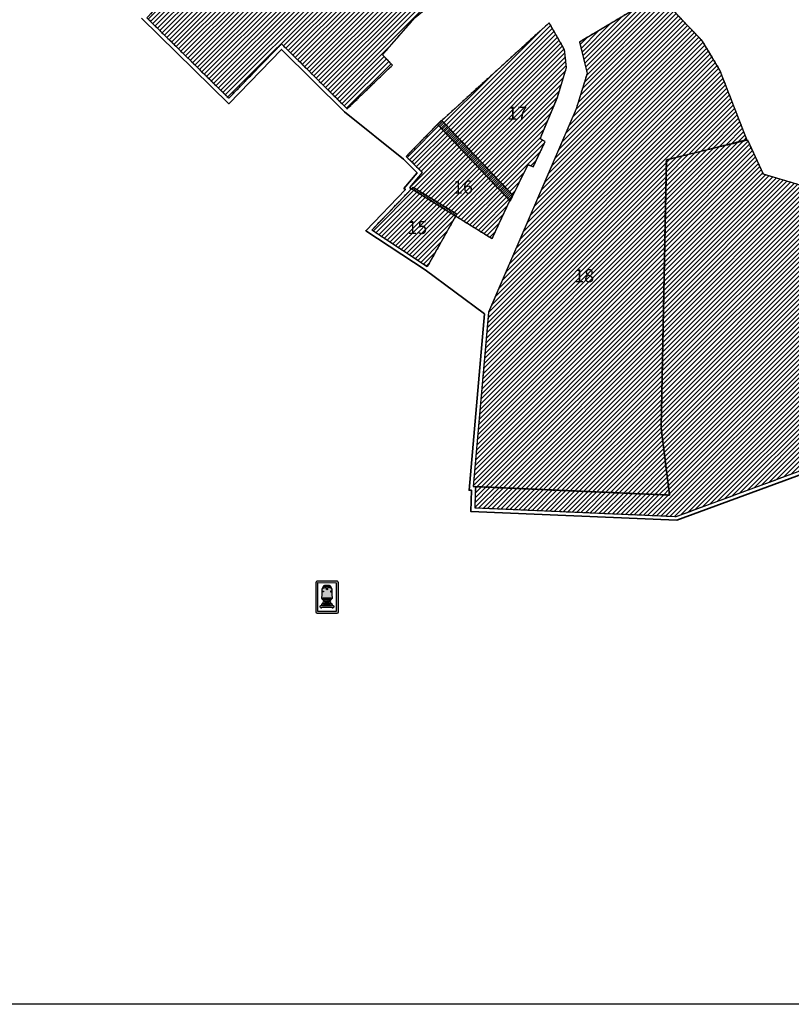
# Model space of a CAD drawing. Units: metres. Extents: x 0 to 565235, y 0 to 6580803.
# Drawn here: x 555749 to 556337, y 6579023 to 6579773 of the extents above; entities that cross this region are included whole.
import ezdxf

# ---------------------------------------------------------------- set-up
doc = ezdxf.new("R2010")
doc.units = ezdxf.units.M
doc.header["$LTSCALE"] = 3
doc.linetypes.add('DASHED', pattern=[0.75, 0.5, -0.25])
for name, color, linetype, true_color in [('0_Liiklus_nool_mark', 7, 'Continuous', 0x000000), ('0_Tingmargid', 7, 'Continuous', 0x000000), ('Layer 1', 7, 'Continuous', 0x000000)]:
    doc.layers.add(name, color=color, linetype=linetype, true_color=true_color)
for name, color, linetype, lineweight, true_color in [('kontaktvöödi piir', 7, 'Continuous', 35, 0x636466), ('Lähiala detailplaneeringud', 7, 'DASHED', 30, 0x105689), ('maakasutus', 7, 'Continuous', 25, 0x000000)]:
    doc.layers.add(name, color=color, linetype=linetype, lineweight=lineweight, true_color=true_color)
picture_1 = doc.add_image_def('image3.png', size_in_pixel=(1920, 911))
pattern_1 = [(45, (3031.0762, -5623.9487), (-1.767766953, 1.767766953), [])]

msp = doc.modelspace()

# ---------------------------------------------------------------- hatches: boundary and pattern name
at = {"layer": '0_Liiklus_nool_mark', "true_color": 0x0000ff}
h = msp.add_hatch(color=5, dxfattribs=at)
h.paths.add_polyline_path([(555975, 6579321.38), (555974.97, 6579343.96), (555974.97, 6579344.01), (555974.97, 6579344.05), (555974.97, 6579344.1), (555974.98, 6579344.15), (555974.99, 6579344.19), (555974.99, 6579344.24), (555975, 6579344.29), (555975.01, 6579344.33), (555975.02, 6579344.38), (555975.04, 6579344.43), (555975.05, 6579344.47), (555975.07, 6579344.52), (555975.08, 6579344.56), (555975.1, 6579344.61), (555975.12, 6579344.65), (555975.14, 6579344.7), (555975.16, 6579344.74), (555975.19, 6579344.78), (555975.21, 6579344.82), (555975.24, 6579344.86), (555975.26, 6579344.9), (555975.29, 6579344.94), (555975.32, 6579344.98), (555975.35, 6579345.02), (555975.38, 6579345.05), (555975.41, 6579345.09), (555975.45, 6579345.12), (555975.48, 6579345.16), (555975.51, 6579345.19), (555975.55, 6579345.22), (555975.59, 6579345.25), (555975.62, 6579345.28), (555990.92, 6579345.17), (555990.94, 6579345.16), (555990.96, 6579345.15), (555990.99, 6579345.13), (555991.01, 6579345.12), (555991.03, 6579345.11), (555991.05, 6579345.1), (555991.07, 6579345.09), (555991.09, 6579345.07), (555991.11, 6579345.06), (555991.13, 6579345.05), (555991.15, 6579345.03), (555991.17, 6579345.02), (555991.19, 6579345), (555991.21, 6579344.99), (555991.23, 6579344.97), (555991.25, 6579344.96), (555991.27, 6579344.94), (555991.29, 6579344.92), (555991.31, 6579344.9), (555991.33, 6579344.89), (555991.35, 6579344.87), (555991.36, 6579344.85), (555991.38, 6579344.83), (555991.4, 6579344.81), (555991.41, 6579344.79), (555991.43, 6579344.77), (555991.45, 6579344.75), (555991.46, 6579344.73), (555991.48, 6579344.71), (555991.49, 6579344.69), (555991.51, 6579344.66), (555991.52, 6579344.64), (555991.53, 6579344.62), (555991.55, 6579344.6), (555991.56, 6579344.57), (555991.57, 6579344.55), (555991.58, 6579344.53), (555991.59, 6579344.51), (555991.6, 6579344.48), (555991.61, 6579344.46), (555991.62, 6579344.43), (555991.63, 6579344.41), (555991.64, 6579344.39), (555991.65, 6579344.36), (555991.66, 6579344.34), (555991.67, 6579344.31), (555991.67, 6579344.29), (555991.68, 6579344.26), (555991.69, 6579344.24), (555991.69, 6579344.21), (555991.7, 6579344.19), (555991.7, 6579344.16), (555991.7, 6579344.14), (555991.71, 6579344.11), (555991.71, 6579344.09), (555991.71, 6579344.07), (555991.72, 6579344.04), (555991.72, 6579344.02), (555991.72, 6579343.99), (555991.72, 6579343.97), (555991.72, 6579343.94), (555991.72, 6579343.92), (555991.72, 6579343.9), (555991.72, 6579343.87), (555991.72, 6579321.38), (555991.72, 6579321.36), (555991.72, 6579321.34), (555991.72, 6579321.32), (555991.71, 6579321.3), (555991.71, 6579321.27), (555991.71, 6579321.25), (555991.71, 6579321.23), (555991.7, 6579321.21), (555991.7, 6579321.19), (555991.69, 6579321.17), (555991.69, 6579321.15), (555991.68, 6579321.12), (555991.68, 6579321.1), (555991.67, 6579321.08), (555991.66, 6579321.06), (555991.65, 6579321.04), (555991.64, 6579321.02), (555991.64, 6579320.99), (555991.63, 6579320.97), (555991.61, 6579320.95), (555991.6, 6579320.93), (555991.59, 6579320.91), (555991.58, 6579320.89), (555991.57, 6579320.87), (555991.55, 6579320.85), (555991.54, 6579320.83), (555991.53, 6579320.81), (555991.51, 6579320.79), (555991.5, 6579320.78), (555991.48, 6579320.76), (555991.46, 6579320.74), (555991.45, 6579320.72), (555991.43, 6579320.71), (555991.41, 6579320.69), (555991.39, 6579320.67), (555991.37, 6579320.66), (555991.36, 6579320.64), (555991.34, 6579320.63), (555991.32, 6579320.61), (555991.3, 6579320.6), (555991.28, 6579320.59), (555991.26, 6579320.58), (555991.24, 6579320.56), (555991.22, 6579320.55), (555991.2, 6579320.54), (555991.17, 6579320.53), (555991.15, 6579320.52), (555991.13, 6579320.52), (555991.11, 6579320.51), (555991.09, 6579320.5), (555991.07, 6579320.49), (555991.05, 6579320.49), (555991.02, 6579320.48), (555991, 6579320.47), (555990.98, 6579320.47), (555990.96, 6579320.47), (555990.94, 6579320.46), (555990.92, 6579320.46), (555990.89, 6579320.46), (555990.87, 6579320.45), (555990.85, 6579320.45), (555990.83, 6579320.45), (555990.81, 6579320.45), (555990.79, 6579320.45), (555975.93, 6579320.45), (555975.91, 6579320.45), (555975.88, 6579320.45), (555975.86, 6579320.45), (555975.84, 6579320.45), (555975.82, 6579320.46), (555975.8, 6579320.46), (555975.78, 6579320.46), (555975.76, 6579320.47), (555975.74, 6579320.47), (555975.71, 6579320.47), (555975.69, 6579320.48), (555975.67, 6579320.49), (555975.65, 6579320.49), (555975.63, 6579320.5), (555975.61, 6579320.51), (555975.58, 6579320.52), (555975.56, 6579320.52), (555975.54, 6579320.53), (555975.52, 6579320.54), (555975.5, 6579320.55), (555975.48, 6579320.56), (555975.46, 6579320.58), (555975.44, 6579320.59), (555975.42, 6579320.6), (555975.4, 6579320.61), (555975.38, 6579320.63), (555975.36, 6579320.64), (555975.34, 6579320.66), (555975.32, 6579320.67), (555975.3, 6579320.69), (555975.29, 6579320.71), (555975.27, 6579320.72), (555975.25, 6579320.74), (555975.24, 6579320.76), (555975.22, 6579320.78), (555975.2, 6579320.79), (555975.19, 6579320.81), (555975.18, 6579320.83), (555975.16, 6579320.85), (555975.15, 6579320.87), (555975.14, 6579320.89), (555975.12, 6579320.91), (555975.11, 6579320.93), (555975.1, 6579320.95), (555975.09, 6579320.97), (555975.08, 6579320.99), (555975.07, 6579321.02), (555975.06, 6579321.04), (555975.05, 6579321.06), (555975.05, 6579321.08), (555975.04, 6579321.1), (555975.03, 6579321.12), (555975.03, 6579321.15), (555975.02, 6579321.17), (555975.02, 6579321.19), (555975.01, 6579321.21), (555975.01, 6579321.23), (555975.01, 6579321.25), (555975, 6579321.27), (555975, 6579321.3), (555975, 6579321.32), (555975, 6579321.34), (555975, 6579321.36)], flags=0)
h.paths.add_polyline_path([(555976.39, 6579321.84), (555976.36, 6579343.88), (555990.33, 6579343.78), (555990.33, 6579321.84)], flags=0)
at = {"layer": '0_Tingmargid'}
h = msp.add_hatch(color=256, dxfattribs=at)
h.paths.add_polyline_path([(555982.02, 6579341.75), (555981.9, 6579341.75), (555981.59, 6579341.75), (555981.51, 6579341.74), (555981.43, 6579341.74), (555981.35, 6579341.73), (555981.31, 6579341.73), (555981.28, 6579341.72), (555981.24, 6579341.71), (555981.2, 6579341.71), (555981.16, 6579341.7), (555981.13, 6579341.69), (555981.09, 6579341.68), (555981.07, 6579341.67), (555981.05, 6579341.67), (555981.04, 6579341.66), (555981.02, 6579341.66), (555981, 6579341.65), (555980.99, 6579341.64), (555980.97, 6579341.64), (555980.95, 6579341.63), (555980.94, 6579341.62), (555980.92, 6579341.61), (555980.91, 6579341.6), (555980.89, 6579341.59), (555980.88, 6579341.58), (555980.86, 6579341.57), (555980.85, 6579341.56), (555980.83, 6579341.55), (555980.82, 6579341.54), (555980.81, 6579341.53), (555980.79, 6579341.52), (555980.78, 6579341.5), (555980.77, 6579341.49), (555980.76, 6579341.48), (555980.75, 6579341.47), (555980.74, 6579341.46), (555980.73, 6579341.45), (555980.72, 6579341.44), (555980.72, 6579341.43), (555980.71, 6579341.42), (555980.69, 6579341.39), (555980.68, 6579341.37), (555980.67, 6579341.35), (555980.65, 6579341.32), (555980.64, 6579341.3), (555980.12, 6579340.5), (555980.08, 6579340.12), (555979.29, 6579338.95), (555979.29, 6579333.52), (555979.1, 6579333.06), (555979.1, 6579332.25), (555979.09, 6579332.2), (555979.09, 6579332.17), (555979.09, 6579332.16), (555979.1, 6579332.15), (555979.1, 6579332.13), (555979.1, 6579332.12), (555979.1, 6579332.11), (555979.1, 6579332.1), (555979.1, 6579332.08), (555979.11, 6579332.06), (555979.11, 6579332.03), (555979.12, 6579332.01), (555979.12, 6579331.99), (555979.13, 6579331.97), (555979.14, 6579331.95), (555979.15, 6579331.92), (555979.15, 6579331.9), (555979.16, 6579331.88), (555979.17, 6579331.86), (555979.19, 6579331.84), (555979.2, 6579331.82), (555979.21, 6579331.8), (555979.22, 6579331.78), (555979.23, 6579331.76), (555979.25, 6579331.74), (555979.26, 6579331.72), (555979.27, 6579331.7), (555979.29, 6579331.68), (555979.3, 6579331.66), (555979.32, 6579331.65), (555979.33, 6579331.63), (555979.35, 6579331.61), (555979.37, 6579331.59), (555979.38, 6579331.58), (555979.4, 6579331.56), (555979.42, 6579331.55), (555979.43, 6579331.53), (555979.45, 6579331.52), (555981.06, 6579329.74), (555980.86, 6579329.3), (555980.57, 6579329.29), (555980.2, 6579328.96), (555980.18, 6579328.57), (555980.37, 6579328.55), (555979.91, 6579327.8), (555979.46, 6579327.79), (555979.01, 6579327.48), (555979.01, 6579327.18), (555979.44, 6579326.84), (555979.12, 6579326.28), (555978.24, 6579326.26), (555977.81, 6579325.84), (555977.8, 6579325.4), (555978.06, 6579325.21), (555978.43, 6579325.21), (555978.5, 6579324.58), (555979.14, 6579324.58), (555979.64, 6579325.24), (555983.22, 6579325.24), (555986.81, 6579325.24), (555987.31, 6579324.58), (555987.95, 6579324.58), (555988.02, 6579325.21), (555988.39, 6579325.21), (555988.65, 6579325.4), (555988.64, 6579325.84), (555988.2, 6579326.26), (555987.33, 6579326.28), (555987.01, 6579326.84), (555987.44, 6579327.18), (555987.44, 6579327.48), (555986.99, 6579327.79), (555986.54, 6579327.8), (555986.08, 6579328.55), (555986.27, 6579328.57), (555986.25, 6579328.96), (555985.88, 6579329.29), (555985.59, 6579329.3), (555985.39, 6579329.74), (555987, 6579331.52), (555987.02, 6579331.53), (555987.03, 6579331.55), (555987.05, 6579331.56), (555987.07, 6579331.58), (555987.08, 6579331.59), (555987.1, 6579331.61), (555987.12, 6579331.63), (555987.13, 6579331.65), (555987.15, 6579331.66), (555987.16, 6579331.68), (555987.18, 6579331.7), (555987.19, 6579331.72), (555987.2, 6579331.74), (555987.22, 6579331.76), (555987.23, 6579331.78), (555987.24, 6579331.8), (555987.25, 6579331.82), (555987.26, 6579331.84), (555987.27, 6579331.86), (555987.28, 6579331.88), (555987.29, 6579331.9), (555987.3, 6579331.92), (555987.31, 6579331.95), (555987.32, 6579331.97), (555987.33, 6579331.99), (555987.33, 6579332.01), (555987.34, 6579332.03), (555987.34, 6579332.06), (555987.35, 6579332.08), (555987.35, 6579332.1), (555987.35, 6579332.11), (555987.35, 6579332.12), (555987.35, 6579332.13), (555987.35, 6579332.15), (555987.35, 6579332.16), (555987.36, 6579332.17), (555987.36, 6579332.2), (555987.35, 6579333.06), (555987.16, 6579333.52), (555987.16, 6579338.95), (555986.37, 6579340.12), (555986.33, 6579340.5), (555985.81, 6579341.3), (555985.8, 6579341.32), (555985.78, 6579341.35), (555985.77, 6579341.37), (555985.76, 6579341.39), (555985.74, 6579341.42), (555985.73, 6579341.43), (555985.73, 6579341.44), (555985.72, 6579341.45), (555985.71, 6579341.46), (555985.7, 6579341.47), (555985.69, 6579341.48), (555985.68, 6579341.49), (555985.67, 6579341.5), (555985.66, 6579341.52), (555985.64, 6579341.53), (555985.63, 6579341.54), (555985.62, 6579341.55), (555985.6, 6579341.56), (555985.59, 6579341.57), (555985.57, 6579341.58), (555985.56, 6579341.59), (555985.54, 6579341.6), (555985.53, 6579341.61), (555985.51, 6579341.62), (555985.5, 6579341.63), (555985.48, 6579341.64), (555985.46, 6579341.64), (555985.45, 6579341.65), (555985.43, 6579341.66), (555985.41, 6579341.66), (555985.39, 6579341.67), (555985.38, 6579341.67), (555985.36, 6579341.68), (555985.32, 6579341.69), (555985.29, 6579341.7), (555985.25, 6579341.71), (555985.21, 6579341.71), (555985.17, 6579341.72), (555985.14, 6579341.73), (555985.1, 6579341.73), (555985.02, 6579341.74), (555984.94, 6579341.74), (555984.86, 6579341.75), (555984.55, 6579341.75), (555984.43, 6579341.75), (555983.22, 6579341.75)], flags=0)
h.paths.add_polyline_path([(555982.88, 6579341.06), (555982.79, 6579341.07), (555982.71, 6579341.07), (555982.62, 6579341.07), (555982.53, 6579341.07), (555982.44, 6579341.07), (555982.36, 6579341.07), (555982.27, 6579341.06), (555982.18, 6579341.05), (555982.11, 6579341.04), (555982.04, 6579341.03), (555981.97, 6579341.01), (555981.9, 6579341), (555981.8, 6579340.97), (555981.7, 6579340.94), (555981.61, 6579340.91), (555981.51, 6579340.88), (555981.42, 6579340.84), (555981.37, 6579340.82), (555981.32, 6579340.8), (555981.28, 6579340.78), (555981.23, 6579340.76), (555981.19, 6579340.73), (555981.14, 6579340.71), (555981.1, 6579340.69), (555981.05, 6579340.66), (555981.01, 6579340.63), (555980.97, 6579340.6), (555980.93, 6579340.57), (555980.88, 6579340.54), (555980.84, 6579340.51), (555980.8, 6579340.48), (555980.76, 6579340.45), (555980.72, 6579340.41), (555980.68, 6579340.37), (555980.64, 6579340.34), (555980.61, 6579340.3), (555980.57, 6579340.26), (555980.53, 6579340.21), (555980.49, 6579340.17), (555980.46, 6579340.12), (555980.44, 6579340.1), (555980.42, 6579340.08), (555980.4, 6579340.05), (555980.4, 6579340.04), (555980.39, 6579340.03), (555980.38, 6579340.02), (555980.37, 6579340.01), (555980.37, 6579339.99), (555980.36, 6579339.98), (555980.35, 6579339.97), (555980.35, 6579339.96), (555980.34, 6579339.95), (555980.34, 6579339.93), (555980.34, 6579339.93), (555980.34, 6579339.92), (555980.33, 6579339.91), (555980.33, 6579339.91), (555980.33, 6579339.9), (555980.33, 6579339.9), (555980.33, 6579339.89), (555980.33, 6579339.88), (555980.32, 6579339.88), (555980.32, 6579339.87), (555980.32, 6579339.86), (555980.32, 6579339.86), (555980.32, 6579339.85), (555980.32, 6579339.85), (555980.32, 6579339.84), (555980.32, 6579339.83), (555980.32, 6579339.83), (555980.32, 6579339.82), (555980.32, 6579339.81), (555980.32, 6579339.81), (555980.32, 6579339.8), (555980.32, 6579339.79), (555980.32, 6579339.79), (555980.33, 6579339.78), (555980.33, 6579339.78), (555980.33, 6579339.77), (555980.33, 6579339.76), (555980.33, 6579339.76), (555980.33, 6579339.75), (555980.34, 6579339.75), (555980.34, 6579339.74), (555980.34, 6579339.73), (555980.35, 6579339.72), (555980.35, 6579339.71), (555980.36, 6579339.7), (555980.36, 6579339.69), (555982.87, 6579340.54)], flags=0)
h.paths.add_polyline_path([(555983.57, 6579341.06), (555983.65, 6579341.07), (555983.74, 6579341.07), (555983.83, 6579341.07), (555983.92, 6579341.07), (555984, 6579341.07), (555984.09, 6579341.07), (555984.18, 6579341.06), (555984.27, 6579341.05), (555984.34, 6579341.04), (555984.41, 6579341.03), (555984.48, 6579341.01), (555984.55, 6579341), (555984.65, 6579340.97), (555984.74, 6579340.94), (555984.84, 6579340.91), (555984.94, 6579340.88), (555985.03, 6579340.84), (555985.08, 6579340.82), (555985.13, 6579340.8), (555985.17, 6579340.78), (555985.22, 6579340.76), (555985.26, 6579340.73), (555985.31, 6579340.71), (555985.35, 6579340.69), (555985.39, 6579340.66), (555985.44, 6579340.63), (555985.48, 6579340.6), (555985.52, 6579340.57), (555985.57, 6579340.54), (555985.61, 6579340.51), (555985.65, 6579340.48), (555985.69, 6579340.45), (555985.73, 6579340.41), (555985.77, 6579340.37), (555985.81, 6579340.34), (555985.84, 6579340.3), (555985.88, 6579340.26), (555985.92, 6579340.21), (555985.96, 6579340.17), (555985.99, 6579340.12), (555986.01, 6579340.1), (555986.03, 6579340.08), (555986.05, 6579340.05), (555986.05, 6579340.04), (555986.06, 6579340.03), (555986.07, 6579340.02), (555986.08, 6579340.01), (555986.08, 6579339.99), (555986.09, 6579339.98), (555986.09, 6579339.97), (555986.1, 6579339.96), (555986.11, 6579339.95), (555986.11, 6579339.93), (555986.11, 6579339.93), (555986.11, 6579339.92), (555986.12, 6579339.91), (555986.12, 6579339.91), (555986.12, 6579339.9), (555986.12, 6579339.9), (555986.12, 6579339.89), (555986.12, 6579339.88), (555986.13, 6579339.88), (555986.13, 6579339.87), (555986.13, 6579339.86), (555986.13, 6579339.86), (555986.13, 6579339.85), (555986.13, 6579339.85), (555986.13, 6579339.84), (555986.13, 6579339.83), (555986.13, 6579339.83), (555986.13, 6579339.82), (555986.13, 6579339.81), (555986.13, 6579339.81), (555986.13, 6579339.8), (555986.13, 6579339.79), (555986.12, 6579339.79), (555986.12, 6579339.78), (555986.12, 6579339.78), (555986.12, 6579339.77), (555986.12, 6579339.76), (555986.12, 6579339.76), (555986.11, 6579339.75), (555986.11, 6579339.75), (555986.11, 6579339.74), (555986.11, 6579339.73), (555986.1, 6579339.72), (555986.1, 6579339.71), (555986.09, 6579339.7), (555986.08, 6579339.69), (555983.58, 6579340.54)], flags=0)
h.paths.add_polyline_path([(555983.81, 6579338.89), (555983.81, 6579338.91), (555983.81, 6579338.92), (555983.82, 6579338.93), (555983.82, 6579338.95), (555983.82, 6579338.96), (555983.82, 6579338.97), (555983.82, 6579338.99), (555983.82, 6579339), (555983.83, 6579339.02), (555983.83, 6579339.03), (555983.83, 6579339.04), (555983.83, 6579339.06), (555983.82, 6579339.07), (555983.82, 6579339.09), (555983.82, 6579339.1), (555983.82, 6579339.12), (555983.82, 6579339.13), (555983.82, 6579339.15), (555983.81, 6579339.16), (555983.81, 6579339.18), (555983.81, 6579339.19), (555983.8, 6579339.21), (555983.8, 6579339.22), (555983.79, 6579339.24), (555983.79, 6579339.25), (555983.78, 6579339.26), (555983.78, 6579339.28), (555983.77, 6579339.29), (555983.76, 6579339.31), (555983.76, 6579339.32), (555983.75, 6579339.33), (555983.74, 6579339.35), (555983.73, 6579339.36), (555983.72, 6579339.37), (555983.71, 6579339.39), (555983.71, 6579339.4), (555983.7, 6579339.41), (555983.69, 6579339.42), (555983.68, 6579339.44), (555983.67, 6579339.45), (555983.66, 6579339.46), (555983.64, 6579339.47), (555983.63, 6579339.48), (555983.62, 6579339.49), (555983.61, 6579339.5), (555983.6, 6579339.51), (555983.59, 6579339.52), (555983.58, 6579339.53), (555983.56, 6579339.54), (555983.55, 6579339.54), (555983.54, 6579339.55), (555983.53, 6579339.56), (555983.51, 6579339.57), (555983.5, 6579339.57), (555983.49, 6579339.58), (555983.47, 6579339.59), (555983.46, 6579339.59), (555983.45, 6579339.6), (555983.44, 6579339.6), (555983.42, 6579339.61), (555983.41, 6579339.61), (555983.4, 6579339.62), (555983.38, 6579339.62), (555983.37, 6579339.62), (555983.36, 6579339.63), (555983.35, 6579339.63), (555983.33, 6579339.63), (555983.32, 6579339.63), (555983.3, 6579339.64), (555983.29, 6579339.64), (555983.28, 6579339.64), (555983.26, 6579339.64), (555983.25, 6579339.64), (555983.23, 6579339.64), (555983.22, 6579339.64), (555983.21, 6579339.64), (555983.19, 6579339.64), (555983.18, 6579339.64), (555983.16, 6579339.64), (555983.15, 6579339.64), (555983.13, 6579339.63), (555983.12, 6579339.63), (555983.1, 6579339.63), (555983.09, 6579339.62), (555983.07, 6579339.62), (555983.06, 6579339.62), (555983.04, 6579339.61), (555983.03, 6579339.61), (555983.01, 6579339.6), (555983, 6579339.6), (555982.99, 6579339.59), (555982.97, 6579339.58), (555982.96, 6579339.58), (555982.94, 6579339.57), (555982.93, 6579339.56), (555982.92, 6579339.56), (555982.9, 6579339.55), (555982.89, 6579339.54), (555982.88, 6579339.53), (555982.86, 6579339.52), (555982.85, 6579339.51), (555982.84, 6579339.5), (555982.83, 6579339.49), (555982.82, 6579339.48), (555982.81, 6579339.47), (555982.79, 6579339.46), (555982.78, 6579339.45), (555982.77, 6579339.44), (555982.76, 6579339.43), (555982.75, 6579339.41), (555982.75, 6579339.4), (555982.74, 6579339.39), (555982.73, 6579339.38), (555982.72, 6579339.37), (555982.71, 6579339.35), (555982.7, 6579339.34), (555982.7, 6579339.33), (555982.69, 6579339.32), (555982.68, 6579339.3), (555982.68, 6579339.29), (555982.67, 6579339.28), (555982.67, 6579339.26), (555982.66, 6579339.25), (555982.66, 6579339.24), (555982.65, 6579339.23), (555982.65, 6579339.21), (555982.65, 6579339.2), (555982.64, 6579339.19), (555982.64, 6579339.17), (555982.64, 6579339.16), (555982.63, 6579339.15), (555982.63, 6579339.13), (555982.63, 6579339.12), (555982.63, 6579339.11), (555982.63, 6579339.09), (555982.62, 6579339.08), (555982.62, 6579339.06), (555982.62, 6579339.05), (555982.62, 6579339.03), (555982.62, 6579339.02), (555982.62, 6579339.01), (555982.63, 6579338.99), (555982.63, 6579338.98), (555982.63, 6579338.96), (555982.63, 6579338.95), (555982.63, 6579338.93), (555982.64, 6579338.92), (555982.64, 6579338.9), (555982.64, 6579338.89), (555982.65, 6579338.87), (555982.65, 6579338.86), (555982.66, 6579338.84), (555982.66, 6579338.83), (555982.67, 6579338.81), (555982.67, 6579338.8), (555982.68, 6579338.79), (555982.69, 6579338.77), (555982.69, 6579338.76), (555982.7, 6579338.74), (555982.71, 6579338.73), (555982.72, 6579338.72), (555982.73, 6579338.7), (555982.73, 6579338.69), (555982.74, 6579338.68), (555982.75, 6579338.67), (555982.76, 6579338.66), (555982.77, 6579338.64), (555982.78, 6579338.63), (555982.79, 6579338.62), (555982.8, 6579338.61), (555982.82, 6579338.6), (555982.83, 6579338.59), (555982.84, 6579338.58), (555982.85, 6579338.57), (555982.86, 6579338.56), (555982.87, 6579338.55), (555982.89, 6579338.54), (555982.9, 6579338.53), (555982.91, 6579338.53), (555982.92, 6579338.52), (555982.94, 6579338.51), (555982.95, 6579338.51), (555982.96, 6579338.5), (555982.97, 6579338.49), (555982.99, 6579338.49), (555983, 6579338.48), (555983.01, 6579338.48), (555983.03, 6579338.47), (555983.04, 6579338.47), (555983.05, 6579338.46), (555983.07, 6579338.46), (555983.08, 6579338.46), (555983.09, 6579338.45), (555983.1, 6579338.45), (555983.12, 6579338.45), (555983.13, 6579338.45), (555983.14, 6579338.44), (555983.16, 6579338.44), (555983.17, 6579338.44), (555983.19, 6579338.44), (555983.2, 6579338.44), (555983.22, 6579338.44), (555983.23, 6579338.44), (555983.24, 6579338.44), (555983.26, 6579338.44), (555983.27, 6579338.44), (555983.29, 6579338.44), (555983.3, 6579338.44), (555983.32, 6579338.45), (555983.33, 6579338.45), (555983.35, 6579338.45), (555983.36, 6579338.45), (555983.38, 6579338.46), (555983.39, 6579338.46), (555983.41, 6579338.47), (555983.42, 6579338.47), (555983.44, 6579338.48), (555983.45, 6579338.48), (555983.46, 6579338.49), (555983.48, 6579338.49), (555983.49, 6579338.5), (555983.51, 6579338.51), (555983.52, 6579338.52), (555983.53, 6579338.52), (555983.55, 6579338.53), (555983.56, 6579338.54), (555983.57, 6579338.55), (555983.58, 6579338.56), (555983.6, 6579338.57), (555983.61, 6579338.58), (555983.62, 6579338.59), (555983.63, 6579338.6), (555983.64, 6579338.61), (555983.65, 6579338.62), (555983.66, 6579338.63), (555983.68, 6579338.64), (555983.68, 6579338.65), (555983.69, 6579338.66), (555983.7, 6579338.68), (555983.71, 6579338.69), (555983.72, 6579338.7), (555983.73, 6579338.71), (555983.74, 6579338.73), (555983.74, 6579338.74), (555983.75, 6579338.75), (555983.76, 6579338.76), (555983.77, 6579338.78), (555983.77, 6579338.79), (555983.78, 6579338.8), (555983.78, 6579338.82), (555983.79, 6579338.83), (555983.79, 6579338.84), (555983.8, 6579338.85), (555983.8, 6579338.87), (555983.8, 6579338.88)], flags=0)
h.paths.add_polyline_path([(555980.59, 6579337.04), (555980.59, 6579337.05), (555980.59, 6579337.05), (555980.59, 6579337.06), (555980.59, 6579337.06), (555980.59, 6579337.07), (555980.59, 6579337.08), (555980.59, 6579337.08), (555980.6, 6579337.09), (555980.6, 6579337.1), (555980.6, 6579337.11), (555980.6, 6579337.11), (555980.6, 6579337.12), (555980.6, 6579337.13), (555980.6, 6579337.13), (555980.6, 6579337.14), (555980.59, 6579337.15), (555980.59, 6579337.15), (555980.59, 6579337.16), (555980.59, 6579337.17), (555980.59, 6579337.18), (555980.59, 6579337.18), (555980.59, 6579337.19), (555980.59, 6579337.2), (555980.58, 6579337.2), (555980.58, 6579337.21), (555980.58, 6579337.22), (555980.58, 6579337.23), (555980.57, 6579337.23), (555980.57, 6579337.24), (555980.57, 6579337.25), (555980.56, 6579337.25), (555980.56, 6579337.26), (555980.56, 6579337.27), (555980.55, 6579337.27), (555980.55, 6579337.28), (555980.54, 6579337.28), (555980.54, 6579337.29), (555980.53, 6579337.3), (555980.53, 6579337.3), (555980.52, 6579337.31), (555980.52, 6579337.31), (555980.51, 6579337.32), (555980.51, 6579337.32), (555980.5, 6579337.33), (555980.5, 6579337.33), (555980.49, 6579337.34), (555980.49, 6579337.34), (555980.48, 6579337.35), (555980.48, 6579337.35), (555980.47, 6579337.36), (555980.46, 6579337.36), (555980.46, 6579337.36), (555980.45, 6579337.37), (555980.45, 6579337.37), (555980.44, 6579337.37), (555980.43, 6579337.38), (555980.43, 6579337.38), (555980.42, 6579337.38), (555980.42, 6579337.39), (555980.41, 6579337.39), (555980.4, 6579337.39), (555980.4, 6579337.39), (555980.39, 6579337.39), (555980.38, 6579337.4), (555980.38, 6579337.4), (555980.37, 6579337.4), (555980.37, 6579337.4), (555980.36, 6579337.4), (555980.35, 6579337.4), (555980.35, 6579337.4), (555980.34, 6579337.41), (555980.33, 6579337.41), (555980.33, 6579337.41), (555980.32, 6579337.41), (555980.31, 6579337.41), (555980.3, 6579337.41), (555980.3, 6579337.41), (555980.29, 6579337.41), (555980.28, 6579337.41), (555980.28, 6579337.41), (555980.27, 6579337.4), (555980.26, 6579337.4), (555980.25, 6579337.4), (555980.25, 6579337.4), (555980.24, 6579337.4), (555980.23, 6579337.4), (555980.23, 6579337.4), (555980.22, 6579337.39), (555980.21, 6579337.39), (555980.21, 6579337.39), (555980.2, 6579337.39), (555980.19, 6579337.38), (555980.18, 6579337.38), (555980.18, 6579337.38), (555980.17, 6579337.37), (555980.16, 6579337.37), (555980.16, 6579337.37), (555980.15, 6579337.36), (555980.15, 6579337.36), (555980.14, 6579337.35), (555980.13, 6579337.35), (555980.13, 6579337.34), (555980.12, 6579337.34), (555980.12, 6579337.34), (555980.11, 6579337.33), (555980.1, 6579337.33), (555980.1, 6579337.32), (555980.09, 6579337.31), (555980.09, 6579337.31), (555980.08, 6579337.3), (555980.08, 6579337.3), (555980.08, 6579337.29), (555980.07, 6579337.29), (555980.07, 6579337.28), (555980.06, 6579337.27), (555980.06, 6579337.27), (555980.06, 6579337.26), (555980.05, 6579337.26), (555980.05, 6579337.25), (555980.05, 6579337.24), (555980.04, 6579337.24), (555980.04, 6579337.23), (555980.04, 6579337.23), (555980.04, 6579337.22), (555980.03, 6579337.21), (555980.03, 6579337.21), (555980.03, 6579337.2), (555980.03, 6579337.2), (555980.03, 6579337.19), (555980.02, 6579337.18), (555980.02, 6579337.18), (555980.02, 6579337.17), (555980.02, 6579337.16), (555980.02, 6579337.16), (555980.02, 6579337.15), (555980.02, 6579337.14), (555980.02, 6579337.14), (555980.02, 6579337.13), (555980.02, 6579337.12), (555980.02, 6579337.12), (555980.02, 6579337.11), (555980.02, 6579337.1), (555980.02, 6579337.09), (555980.02, 6579337.09), (555980.02, 6579337.08), (555980.02, 6579337.07), (555980.02, 6579337.07), (555980.02, 6579337.06), (555980.02, 6579337.05), (555980.03, 6579337.04), (555980.03, 6579337.04), (555980.03, 6579337.03), (555980.03, 6579337.02), (555980.04, 6579337.02), (555980.04, 6579337.01), (555980.04, 6579337), (555980.04, 6579336.99), (555980.05, 6579336.99), (555980.05, 6579336.98), (555980.05, 6579336.97), (555980.06, 6579336.97), (555980.06, 6579336.96), (555980.07, 6579336.96), (555980.07, 6579336.95), (555980.07, 6579336.94), (555980.08, 6579336.94), (555980.08, 6579336.93), (555980.09, 6579336.93), (555980.09, 6579336.92), (555980.1, 6579336.92), (555980.1, 6579336.91), (555980.11, 6579336.9), (555980.11, 6579336.9), (555980.12, 6579336.9), (555980.13, 6579336.89), (555980.13, 6579336.89), (555980.14, 6579336.88), (555980.14, 6579336.88), (555980.15, 6579336.87), (555980.16, 6579336.87), (555980.16, 6579336.87), (555980.17, 6579336.86), (555980.17, 6579336.86), (555980.18, 6579336.86), (555980.19, 6579336.85), (555980.19, 6579336.85), (555980.2, 6579336.85), (555980.2, 6579336.85), (555980.21, 6579336.84), (555980.22, 6579336.84), (555980.22, 6579336.84), (555980.23, 6579336.84), (555980.24, 6579336.84), (555980.24, 6579336.83), (555980.25, 6579336.83), (555980.25, 6579336.83), (555980.26, 6579336.83), (555980.27, 6579336.83), (555980.27, 6579336.83), (555980.28, 6579336.83), (555980.29, 6579336.83), (555980.29, 6579336.83), (555980.3, 6579336.83), (555980.31, 6579336.83), (555980.32, 6579336.83), (555980.32, 6579336.83), (555980.33, 6579336.83), (555980.34, 6579336.83), (555980.34, 6579336.83), (555980.35, 6579336.83), (555980.36, 6579336.83), (555980.37, 6579336.83), (555980.37, 6579336.83), (555980.38, 6579336.84), (555980.39, 6579336.84), (555980.39, 6579336.84), (555980.4, 6579336.84), (555980.41, 6579336.85), (555980.42, 6579336.85), (555980.42, 6579336.85), (555980.43, 6579336.85), (555980.44, 6579336.86), (555980.44, 6579336.86), (555980.45, 6579336.86), (555980.46, 6579336.87), (555980.46, 6579336.87), (555980.47, 6579336.88), (555980.47, 6579336.88), (555980.48, 6579336.89), (555980.49, 6579336.89), (555980.49, 6579336.89), (555980.5, 6579336.9), (555980.5, 6579336.9), (555980.51, 6579336.91), (555980.51, 6579336.91), (555980.52, 6579336.92), (555980.52, 6579336.93), (555980.53, 6579336.93), (555980.53, 6579336.94), (555980.54, 6579336.94), (555980.54, 6579336.95), (555980.55, 6579336.95), (555980.55, 6579336.96), (555980.55, 6579336.97), (555980.56, 6579336.97), (555980.56, 6579336.98), (555980.56, 6579336.98), (555980.57, 6579336.99), (555980.57, 6579337), (555980.57, 6579337), (555980.58, 6579337.01), (555980.58, 6579337.01), (555980.58, 6579337.02), (555980.58, 6579337.03), (555980.58, 6579337.03)], flags=0)
h.paths.add_polyline_path([(555985.86, 6579337.04), (555985.86, 6579337.05), (555985.86, 6579337.05), (555985.86, 6579337.06), (555985.86, 6579337.06), (555985.86, 6579337.07), (555985.86, 6579337.08), (555985.85, 6579337.08), (555985.85, 6579337.09), (555985.85, 6579337.1), (555985.85, 6579337.11), (555985.85, 6579337.11), (555985.85, 6579337.12), (555985.85, 6579337.13), (555985.85, 6579337.13), (555985.85, 6579337.14), (555985.85, 6579337.15), (555985.86, 6579337.15), (555985.86, 6579337.16), (555985.86, 6579337.17), (555985.86, 6579337.18), (555985.86, 6579337.18), (555985.86, 6579337.19), (555985.86, 6579337.2), (555985.87, 6579337.2), (555985.87, 6579337.21), (555985.87, 6579337.22), (555985.87, 6579337.23), (555985.88, 6579337.23), (555985.88, 6579337.24), (555985.88, 6579337.25), (555985.89, 6579337.25), (555985.89, 6579337.26), (555985.89, 6579337.27), (555985.9, 6579337.27), (555985.9, 6579337.28), (555985.91, 6579337.28), (555985.91, 6579337.29), (555985.92, 6579337.3), (555985.92, 6579337.3), (555985.92, 6579337.31), (555985.93, 6579337.31), (555985.93, 6579337.32), (555985.94, 6579337.32), (555985.95, 6579337.33), (555985.95, 6579337.33), (555985.96, 6579337.34), (555985.96, 6579337.34), (555985.97, 6579337.35), (555985.97, 6579337.35), (555985.98, 6579337.36), (555985.98, 6579337.36), (555985.99, 6579337.36), (555986, 6579337.37), (555986, 6579337.37), (555986.01, 6579337.37), (555986.02, 6579337.38), (555986.02, 6579337.38), (555986.03, 6579337.38), (555986.03, 6579337.39), (555986.04, 6579337.39), (555986.05, 6579337.39), (555986.05, 6579337.39), (555986.06, 6579337.39), (555986.06, 6579337.4), (555986.07, 6579337.4), (555986.08, 6579337.4), (555986.08, 6579337.4), (555986.09, 6579337.4), (555986.1, 6579337.4), (555986.1, 6579337.4), (555986.11, 6579337.41), (555986.12, 6579337.41), (555986.12, 6579337.41), (555986.13, 6579337.41), (555986.14, 6579337.41), (555986.14, 6579337.41), (555986.15, 6579337.41), (555986.16, 6579337.41), (555986.17, 6579337.41), (555986.17, 6579337.41), (555986.18, 6579337.4), (555986.19, 6579337.4), (555986.19, 6579337.4), (555986.2, 6579337.4), (555986.21, 6579337.4), (555986.22, 6579337.4), (555986.22, 6579337.4), (555986.23, 6579337.39), (555986.24, 6579337.39), (555986.24, 6579337.39), (555986.25, 6579337.39), (555986.26, 6579337.38), (555986.26, 6579337.38), (555986.27, 6579337.38), (555986.28, 6579337.37), (555986.28, 6579337.37), (555986.29, 6579337.37), (555986.3, 6579337.36), (555986.3, 6579337.36), (555986.31, 6579337.35), (555986.32, 6579337.35), (555986.32, 6579337.34), (555986.33, 6579337.34), (555986.33, 6579337.34), (555986.34, 6579337.33), (555986.34, 6579337.33), (555986.35, 6579337.32), (555986.35, 6579337.31), (555986.36, 6579337.31), (555986.36, 6579337.3), (555986.37, 6579337.3), (555986.37, 6579337.29), (555986.38, 6579337.29), (555986.38, 6579337.28), (555986.39, 6579337.27), (555986.39, 6579337.27), (555986.39, 6579337.26), (555986.4, 6579337.26), (555986.4, 6579337.25), (555986.4, 6579337.24), (555986.41, 6579337.24), (555986.41, 6579337.23), (555986.41, 6579337.23), (555986.41, 6579337.22), (555986.42, 6579337.21), (555986.42, 6579337.21), (555986.42, 6579337.2), (555986.42, 6579337.2), (555986.42, 6579337.19), (555986.42, 6579337.18), (555986.43, 6579337.18), (555986.43, 6579337.17), (555986.43, 6579337.16), (555986.43, 6579337.16), (555986.43, 6579337.15), (555986.43, 6579337.14), (555986.43, 6579337.14), (555986.43, 6579337.13), (555986.43, 6579337.12), (555986.43, 6579337.12), (555986.43, 6579337.11), (555986.43, 6579337.1), (555986.43, 6579337.09), (555986.43, 6579337.09), (555986.43, 6579337.08), (555986.43, 6579337.07), (555986.43, 6579337.07), (555986.43, 6579337.06), (555986.42, 6579337.05), (555986.42, 6579337.04), (555986.42, 6579337.04), (555986.42, 6579337.03), (555986.42, 6579337.02), (555986.41, 6579337.02), (555986.41, 6579337.01), (555986.41, 6579337), (555986.41, 6579336.99), (555986.4, 6579336.99), (555986.4, 6579336.98), (555986.4, 6579336.97), (555986.39, 6579336.97), (555986.39, 6579336.96), (555986.38, 6579336.96), (555986.38, 6579336.95), (555986.37, 6579336.94), (555986.37, 6579336.94), (555986.37, 6579336.93), (555986.36, 6579336.93), (555986.36, 6579336.92), (555986.35, 6579336.92), (555986.35, 6579336.91), (555986.34, 6579336.9), (555986.33, 6579336.9), (555986.33, 6579336.9), (555986.32, 6579336.89), (555986.32, 6579336.89), (555986.31, 6579336.88), (555986.31, 6579336.88), (555986.3, 6579336.87), (555986.29, 6579336.87), (555986.29, 6579336.87), (555986.28, 6579336.86), (555986.28, 6579336.86), (555986.27, 6579336.86), (555986.26, 6579336.85), (555986.26, 6579336.85), (555986.25, 6579336.85), (555986.25, 6579336.85), (555986.24, 6579336.84), (555986.23, 6579336.84), (555986.23, 6579336.84), (555986.22, 6579336.84), (555986.21, 6579336.84), (555986.21, 6579336.83), (555986.2, 6579336.83), (555986.2, 6579336.83), (555986.19, 6579336.83), (555986.18, 6579336.83), (555986.18, 6579336.83), (555986.17, 6579336.83), (555986.16, 6579336.83), (555986.15, 6579336.83), (555986.15, 6579336.83), (555986.14, 6579336.83), (555986.13, 6579336.83), (555986.13, 6579336.83), (555986.12, 6579336.83), (555986.11, 6579336.83), (555986.11, 6579336.83), (555986.1, 6579336.83), (555986.09, 6579336.83), (555986.08, 6579336.83), (555986.08, 6579336.83), (555986.07, 6579336.84), (555986.06, 6579336.84), (555986.05, 6579336.84), (555986.05, 6579336.84), (555986.04, 6579336.85), (555986.03, 6579336.85), (555986.03, 6579336.85), (555986.02, 6579336.85), (555986.01, 6579336.86), (555986.01, 6579336.86), (555986, 6579336.86), (555985.99, 6579336.87), (555985.99, 6579336.87), (555985.98, 6579336.88), (555985.97, 6579336.88), (555985.97, 6579336.89), (555985.96, 6579336.89), (555985.96, 6579336.89), (555985.95, 6579336.9), (555985.95, 6579336.9), (555985.94, 6579336.91), (555985.94, 6579336.91), (555985.93, 6579336.92), (555985.93, 6579336.93), (555985.92, 6579336.93), (555985.92, 6579336.94), (555985.91, 6579336.94), (555985.91, 6579336.95), (555985.9, 6579336.95), (555985.9, 6579336.96), (555985.9, 6579336.97), (555985.89, 6579336.97), (555985.89, 6579336.98), (555985.89, 6579336.98), (555985.88, 6579336.99), (555985.88, 6579337), (555985.88, 6579337), (555985.87, 6579337.01), (555985.87, 6579337.01), (555985.87, 6579337.02), (555985.87, 6579337.03), (555985.87, 6579337.03)], flags=0)
h.paths.add_polyline_path([(555983.22, 6579327.73), (555980.76, 6579327.72), (555981.07, 6579328.42), (555983.22, 6579328.42), (555985.38, 6579328.42), (555985.69, 6579327.72)], flags=0)
h.paths.add_polyline_path([(555983.22, 6579326.13), (555979.79, 6579326.16), (555980.17, 6579326.9), (555983.22, 6579326.9), (555986.28, 6579326.9), (555986.66, 6579326.16)], flags=0)
h.paths.add_polyline_path([(555983.22, 6579329.22), (555981.65, 6579329.24), (555981.82, 6579329.75), (555983.22, 6579329.75), (555984.63, 6579329.75), (555984.8, 6579329.24)], flags=0)
h.paths.add_polyline_path([(555983.22, 6579331.86), (555982.75, 6579331.85), (555982.6, 6579331.63), (555982.75, 6579330.51), (555982.35, 6579330.49), (555981.9, 6579331.8), (555981.28, 6579331.8), (555981.23, 6579331.6), (555981.72, 6579330.49), (555981.33, 6579330.49), (555980.51, 6579331.87), (555980.06, 6579331.86), (555980.04, 6579332.21), (555983.22, 6579332.21), (555986.4, 6579332.21), (555986.39, 6579331.86), (555985.94, 6579331.87), (555985.12, 6579330.49), (555984.73, 6579330.49), (555985.22, 6579331.6), (555985.17, 6579331.8), (555984.55, 6579331.8), (555984.1, 6579330.49), (555983.7, 6579330.51), (555983.85, 6579331.63), (555983.7, 6579331.85)], flags=0)
at = {"layer": 'maakasutus', "true_color": 0xf8d731}
h = msp.add_hatch(dxfattribs=at)
h.set_pattern_fill('ANSI31', color=40, scale=20, style=0, pattern_type=2)
h.set_pattern_definition([(45, (555862.852, 6579806.826), (-1.767767, 1.767767), [])])
h.paths.add_polyline_path([(555837.98, 6579833.32), (555869.79, 6579799.44), (555846, 6579774.09), (555908.37, 6579712.83), (555948.62, 6579754.26), (555998.62, 6579704.74), (556033.16, 6579738.1), (556025.56, 6579745.94), (556050.46, 6579774.42), (556095.6, 6579811.81), (556083.56, 6579828.79), (556099.12, 6579841.1), (556084.05, 6579870.06), (555987.41, 6579869.3)], flags=0)
at = {"layer": 'maakasutus', "true_color": 0xeeee88}
h = msp.add_hatch(dxfattribs=at)
h.set_pattern_fill('ANSI31', color=41, scale=20, style=0, pattern_type=2)
h.set_pattern_definition(pattern_1)
h.paths.add_polyline_path([(556094.7, 6579417.07), (556244.35, 6579410.57), (556237.95, 6579461.75), (556241.94, 6579665.92), (556303.2, 6579681.53), (556282.79, 6579734.27), (556269.51, 6579756.42), (556235.97, 6579791.53), (556175.81, 6579755.71), (556181.52, 6579731.85), (556173.21, 6579704.85), (556106.48, 6579549.91)], flags=0)
at = {"layer": 'maakasutus', "true_color": 0xf8d731}
h = msp.add_hatch(dxfattribs=at)
h.set_pattern_fill('ANSI31', color=40, scale=20, style=0, pattern_type=2)
h.set_pattern_definition([(45, (556112.2832, 6579645.6641), (-1.767767, 1.767767), [])])
h.paths.add_polyline_path([(556067.45, 6579692.99), (556122.9, 6579634.46), (556136.54, 6579662.33), (556140.49, 6579660.54), (556149.64, 6579679.86), (556145.64, 6579681.96), (556158.85, 6579713.56), (556165.82, 6579736.32), (556164.39, 6579749.83), (556152.64, 6579770.41)], flags=0)
h = msp.add_hatch(dxfattribs=at)
h.set_pattern_fill('ANSI31', color=40, scale=20, style=0, pattern_type=2)
h.set_pattern_definition(pattern_1)
h.paths.add_polyline_path([(556046.27, 6579644.85), (556109.2, 6579605.91), (556124.68, 6579639.33), (556070.57, 6579696.18), (556043.63, 6579668.61), (556055.93, 6579656.35)], flags=0)
at = {"layer": 'maakasutus', "true_color": 0xbf2a2a}
h = msp.add_hatch(dxfattribs=at)
h.set_pattern_fill('ANSI31', color=22, scale=20, style=0, pattern_type=2)
h.set_pattern_definition(pattern_1)
h.paths.add_polyline_path([(556096.34, 6579417), (556095.87, 6579400.95), (556249.48, 6579394.3), (556451.9, 6579468.9), (556446.16, 6579492.51), (556467.01, 6579529.05), (556496.18, 6579562.06), (556484.47, 6579570.05), (556449.69, 6579605.67), (556438.28, 6579623.25), (556400.28, 6579671.01), (556390.12, 6579679.95), (556351.64, 6579644.38), (556315.91, 6579654.92), (556304.02, 6579680.89), (556241.94, 6579665.92), (556237.95, 6579461.75), (556244.35, 6579410.57)], flags=0)
at = {"layer": 'maakasutus', "true_color": 0xf8d731}
h = msp.add_hatch(dxfattribs=at)
h.set_pattern_fill('ANSI31', color=40, scale=20, style=0, pattern_type=2)
h.set_pattern_definition([(45, (556074.8789, 6579629.2897), (-1.76777, 1.76777), [])])
h.paths.add_polyline_path([(556048.89, 6579645.22), (556082.2, 6579624.8), (556059.66, 6579584.57), (556017.33, 6579612.42)], flags=0)

# ---------------------------------------------------------------- linework, layer by layer
at = {"layer": '0_Liiklus_nool_mark'}
for p, q in [((555975, 6579321.38, -1), (555974.97, 6579343.96, -1)), ((555975.62, 6579345.28, -1), (555990.92, 6579345.17, -1)), ((555991.72, 6579343.87, -1), (555991.72, 6579321.38, -1)), ((555990.79, 6579320.45, -1), (555975.93, 6579320.45, -1))]:
    msp.add_line(p, q, dxfattribs=at)
at = {"layer": '0_Liiklus_nool_mark', "extrusion": (0, 0, -1)}
for centre, radius, start, end in [((-555976.62, 6579343.96, 1), 1.65, 359.94691, 52.80536), ((-555990.38, 6579343.94, 1), 1.34, 113.91954, 182.74949), ((-555975.93, 6579321.38, 1), 0.929, 270, 0), ((-555990.79, 6579321.38, 1), 0.929, 180, 270)]:
    msp.add_arc(centre, radius, start, end, dxfattribs=at)
at = {"layer": '0_Tingmargid'}
for points in [[(555976.39, 6579321.84), (555976.36, 6579343.88), (555990.33, 6579343.78), (555990.33, 6579321.84)], [(555983.22, 6579331.86), (555982.75, 6579331.85), (555982.6, 6579331.63), (555982.75, 6579330.51), (555982.35, 6579330.49), (555981.9, 6579331.8), (555981.28, 6579331.8), (555981.23, 6579331.6), (555981.72, 6579330.49), (555981.33, 6579330.49), (555980.51, 6579331.87), (555980.06, 6579331.86), (555980.04, 6579332.21), (555983.22, 6579332.21), (555986.4, 6579332.21), (555986.39, 6579331.86), (555985.94, 6579331.87), (555985.12, 6579330.49), (555984.73, 6579330.49), (555985.22, 6579331.6), (555985.17, 6579331.8), (555984.55, 6579331.8), (555984.1, 6579330.49), (555983.7, 6579330.51), (555983.85, 6579331.63), (555983.7, 6579331.85)], [(555983.22, 6579326.13), (555979.79, 6579326.16), (555980.17, 6579326.9), (555983.22, 6579326.9), (555986.28, 6579326.9), (555986.66, 6579326.16)], [(555983.22, 6579327.73), (555980.76, 6579327.72), (555981.07, 6579328.42), (555983.22, 6579328.42), (555985.38, 6579328.42), (555985.69, 6579327.72)], [(555983.22, 6579329.22), (555981.65, 6579329.24), (555981.82, 6579329.75), (555983.22, 6579329.75), (555984.63, 6579329.75), (555984.8, 6579329.24)]]:
    msp.add_lwpolyline(points, close=True, dxfattribs=at)
for points in [[(555980.64, 6579341.3), (555980.12, 6579340.5), (555980.08, 6579340.12), (555979.29, 6579338.95), (555979.29, 6579333.52), (555979.1, 6579333.06)], [(555980.36, 6579339.69), (555982.87, 6579340.54), (555982.88, 6579341.06)], [(555984.43, 6579341.75), (555983.22, 6579341.75), (555982.02, 6579341.75)], [(555986.08, 6579339.69), (555983.58, 6579340.54), (555983.57, 6579341.06)], [(555987.35, 6579333.06), (555987.16, 6579333.52), (555987.16, 6579338.95), (555986.37, 6579340.12), (555986.33, 6579340.5), (555985.81, 6579341.3)], [(555979.45, 6579331.52), (555981.06, 6579329.74), (555980.86, 6579329.3), (555980.57, 6579329.29), (555980.2, 6579328.96), (555980.18, 6579328.57), (555980.37, 6579328.55), (555979.91, 6579327.8), (555979.46, 6579327.79), (555979.01, 6579327.48), (555979.01, 6579327.18), (555979.44, 6579326.84), (555979.12, 6579326.28), (555978.24, 6579326.26), (555977.81, 6579325.84), (555977.8, 6579325.4), (555978.06, 6579325.21), (555978.43, 6579325.21), (555978.5, 6579324.58), (555979.14, 6579324.58), (555979.64, 6579325.24), (555983.22, 6579325.24), (555986.81, 6579325.24), (555987.31, 6579324.58), (555987.95, 6579324.58), (555988.02, 6579325.21), (555988.39, 6579325.21), (555988.65, 6579325.4), (555988.64, 6579325.84), (555988.2, 6579326.26), (555987.33, 6579326.28), (555987.01, 6579326.84), (555987.44, 6579327.18), (555987.44, 6579327.48), (555986.99, 6579327.79), (555986.54, 6579327.8), (555986.08, 6579328.55), (555986.27, 6579328.57), (555986.25, 6579328.96), (555985.88, 6579329.29), (555985.59, 6579329.3), (555985.39, 6579329.74), (555987, 6579331.52)]]:
    msp.add_lwpolyline(points, dxfattribs=at)
for centre, radius in [((555983.22, 6579339.04), 0.601), ((555980.31, 6579337.12), 0.29)]:
    msp.add_circle(centre, radius, dxfattribs=at)
at = {"layer": '0_Tingmargid', "extrusion": (0, 0, -1)}
msp.add_circle((-555986.14, 6579337.12), 0.29, dxfattribs=at)
at = {"layer": '0_Tingmargid'}
for points, knots in [([(555982.88, 6579341.06), (555982.65, 6579341.08), (555982.32, 6579341.08), (555981.73, 6579340.97), (555981.1, 6579340.74), (555980.59, 6579340.32), (555980.27, 6579339.88), (555980.35, 6579339.72), (555980.36, 6579339.69)], [0, 0, 0, 0, 2.316142, 3.26337, 5.948968, 8.756702, 10.154698, 10.490337, 10.490337, 10.490337, 10.490337]), ([(555982.02, 6579341.75), (555981.98, 6579341.75), (555981.55, 6579341.74), (555980.92, 6579341.77), (555980.67, 6579341.36), (555980.64, 6579341.3)], [47.19039, 47.19039, 47.19039, 47.19039, 47.572483, 51.472321, 52.177537, 52.177537, 52.177537, 52.177537]), ([(555983.57, 6579341.06), (555983.8, 6579341.08), (555984.13, 6579341.08), (555984.72, 6579340.97), (555985.35, 6579340.74), (555985.86, 6579340.32), (555986.18, 6579339.88), (555986.1, 6579339.72), (555986.08, 6579339.69)], [0, 0, 0, 0, 2.316142, 3.26337, 5.948968, 8.756702, 10.154698, 10.490337, 10.490337, 10.490337, 10.490337]), ([(555985.81, 6579341.3), (555985.78, 6579341.36), (555985.53, 6579341.77), (555984.9, 6579341.74), (555984.47, 6579341.75), (555984.43, 6579341.75)], [226.062564, 226.062564, 226.062564, 226.062564, 226.767779, 230.667618, 231.049711, 231.049711, 231.049711, 231.049711]), ([(555979.1, 6579333.06), (555979.1, 6579332.79), (555979.1, 6579332.49), (555979.09, 6579331.94), (555979.26, 6579331.67), (555979.45, 6579331.52)], [80.932405, 80.932405, 80.932405, 80.932405, 83.639634, 83.978817, 86.37467, 86.37467, 86.37467, 86.37467]), ([(555987, 6579331.52), (555987.18, 6579331.67), (555987.36, 6579331.94), (555987.35, 6579332.49), (555987.35, 6579332.79), (555987.35, 6579333.06)], [191.86543, 191.86543, 191.86543, 191.86543, 194.261284, 194.600467, 197.307695, 197.307695, 197.307695, 197.307695])]:
    msp.add_open_spline(points, degree=3, knots=knots, dxfattribs=at)
at = {"layer": 'kontaktvöödi piir'}
msp.add_lwpolyline([(555841.93, 6579774), (555908.42, 6579708.71), (555948.66, 6579750.13), (555996.68, 6579702.57), (556041.69, 6579666.44), (556051.99, 6579656.18), (556041.89, 6579644.14), (556043.1, 6579643.39), (556012.8, 6579611.91), (556058, 6579582.19), (556103.44, 6579548.55), (556091.53, 6579414.3), (556093.35, 6579414.22), (556092.88, 6579398.17), (556249.94, 6579391.37), (556452.38, 6579465.98)], dxfattribs=at)
at = {"layer": 'Lähiala detailplaneeringud'}
for points in [[(555837.98, 6579833.32), (555869.79, 6579799.44), (555846, 6579774.09), (555908.37, 6579712.83), (555948.62, 6579754.26), (555998.62, 6579704.74), (556033.16, 6579738.1), (556025.56, 6579745.94), (556050.46, 6579774.42), (556095.6, 6579811.81), (556083.56, 6579828.79), (556099.12, 6579841.1), (556084.05, 6579870.06), (555987.41, 6579869.3)], [(556094.7, 6579417.07), (556244.35, 6579410.57), (556237.95, 6579461.75), (556241.94, 6579665.92), (556303.2, 6579681.53), (556282.79, 6579734.27), (556269.51, 6579756.42), (556235.97, 6579791.53), (556175.81, 6579755.71), (556181.52, 6579731.85), (556173.21, 6579704.85), (556106.48, 6579549.91)], [(556067.45, 6579692.99), (556122.9, 6579634.46), (556136.54, 6579662.33), (556140.49, 6579660.54), (556149.64, 6579679.86), (556145.64, 6579681.96), (556158.85, 6579713.56), (556165.82, 6579736.32), (556164.39, 6579749.83), (556152.64, 6579770.41)], [(556046.27, 6579644.85), (556109.2, 6579605.91), (556124.68, 6579639.33), (556070.57, 6579696.18), (556043.63, 6579668.61), (556055.93, 6579656.35)], [(556096.34, 6579417), (556095.87, 6579400.95), (556249.48, 6579394.3), (556451.9, 6579468.9), (556446.16, 6579492.51), (556467.01, 6579529.05), (556496.18, 6579562.06), (556484.47, 6579570.05), (556449.69, 6579605.67), (556438.28, 6579623.25), (556400.28, 6579671.01), (556390.12, 6579679.95), (556351.64, 6579644.38), (556315.91, 6579654.92), (556304.02, 6579680.89), (556241.94, 6579665.92), (556237.95, 6579461.75), (556244.35, 6579410.57)], [(556048.89, 6579645.22), (556082.2, 6579624.8), (556059.66, 6579584.57), (556017.33, 6579612.42)]]:
    msp.add_lwpolyline(points, close=True, dxfattribs=at)
at = {"layer": 'maakasutus'}
for points in [[(555837.98, 6579833.32), (555869.79, 6579799.44), (555846, 6579774.09), (555908.37, 6579712.83), (555948.62, 6579754.26), (555998.62, 6579704.74), (556033.16, 6579738.1), (556025.56, 6579745.94), (556050.46, 6579774.42), (556095.6, 6579811.81), (556083.56, 6579828.79), (556099.12, 6579841.1), (556084.05, 6579870.06), (555987.41, 6579869.3)], [(556094.7, 6579417.07), (556244.35, 6579410.57), (556237.95, 6579461.75), (556241.94, 6579665.92), (556303.2, 6579681.53), (556282.79, 6579734.27), (556269.51, 6579756.42), (556235.97, 6579791.53), (556175.81, 6579755.71), (556181.52, 6579731.85), (556173.21, 6579704.85), (556106.48, 6579549.91)], [(556067.45, 6579692.99), (556122.9, 6579634.46), (556136.54, 6579662.33), (556140.49, 6579660.54), (556149.64, 6579679.86), (556145.64, 6579681.96), (556158.85, 6579713.56), (556165.82, 6579736.32), (556164.39, 6579749.83), (556152.64, 6579770.41)], [(556046.27, 6579644.85), (556109.2, 6579605.91), (556124.68, 6579639.33), (556070.57, 6579696.18), (556043.63, 6579668.61), (556055.93, 6579656.35)], [(556096.34, 6579417), (556095.87, 6579400.95), (556249.48, 6579394.3), (556451.9, 6579468.9), (556446.16, 6579492.51), (556467.01, 6579529.05), (556496.18, 6579562.06), (556484.47, 6579570.05), (556449.69, 6579605.67), (556438.28, 6579623.25), (556400.28, 6579671.01), (556390.12, 6579679.95), (556351.64, 6579644.38), (556315.91, 6579654.92), (556304.02, 6579680.89), (556241.94, 6579665.92), (556237.95, 6579461.75), (556244.35, 6579410.57)], [(556048.89, 6579645.22), (556082.2, 6579624.8), (556059.66, 6579584.57), (556017.33, 6579612.42)]]:
    msp.add_lwpolyline(points, close=True, dxfattribs=at)

# ---------------------------------------------------------------- texts
at = {"layer": 'Lähiala detailplaneeringud', "char_height": 10, "attachment_point": 1, "bg_fill": 16, "box_fill_scale": 1.5, "bg_fill_color": 256, "bg_fill_transparency": 0}
for s, insert, width in [('17', (556120.77, 6579706.5), 30.7636), ('16', (556079.31, 6579650.19), 30.7636), ('15', (556044.51, 6579619.41), 30.8982), ('18', (556171.73, 6579582.67), 30.8309)]:
    msp.add_mtext(s, dxfattribs=dict(at, insert=insert, width=width))

# ---------------------------------------------------------------- referenced raster images: frames only (the image files are external)
at = {"layer": 'Layer 1'}
image = msp.add_image(picture_1, insert=(554543.6, 6579022.65), size_in_units=(3751.75, 1780.13), dxfattribs=at)
image.dxf.flags = 7

doc.saveas('drawing.dxf')
